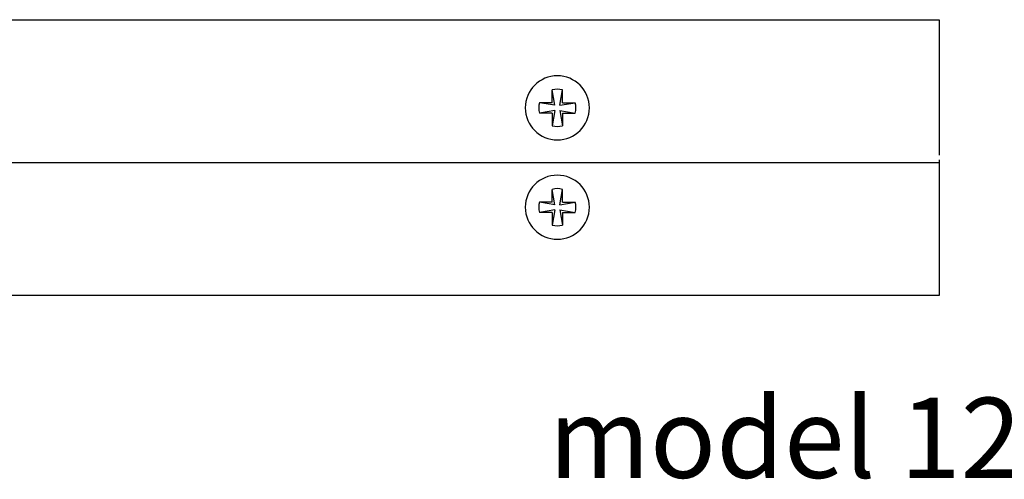
# Model space of a CAD drawing. Units: inches. Extents: x 1614.8 to 1638.4, y 1374 to 1401.
# Drawn here: x 1620.3 to 1626.5, y 1387.6 to 1390.4 of the extents above; entities that cross this region are included whole.
import ezdxf

# ---------------------------------------------------------------- set-up
doc = ezdxf.new("R2010")
doc.units = ezdxf.units.IN
doc.header["$LTSCALE"] = 48
doc.header["$MEASUREMENT"] = 0
doc.layers.add('DFD-125EE SIDE', color=7, linetype='Continuous', lineweight=30)
doc.layers.add('TEXT', color=7, linetype='Continuous', lineweight=5)

# ---------------------------------------------------------------- blocks, each defined once
blk = doc.blocks.new('DFD 125EE-SIDE')
at = {"layer": 'DFD-125EE SIDE'}
for p, q in [((-5.625, 1.72), (5.625, 1.72)), ((5.625, 1.72), (5.625, 0.875)), ((-5.625, 0.83), (5.625, 0.83)), ((5.625, 0.845), (5.625, 0)), ((5.625, 0), (-5.625, 0))]:
    blk.add_line(p, q, dxfattribs=at)
at = {"layer": 'DFD-125EE SIDE', "color": 7, "linetype": 'Continuous'}
for p, q in [((3.2264, 1.186), (3.2104, 1.2815)), ((3.2104, 1.2021), (3.2104, 1.2815)), ((3.2585, 1.186), (3.2745, 1.2815)), ((3.2745, 1.2021), (3.2745, 1.2815)), ((3.2264, 1.186), (3.131, 1.2021)), ((3.2104, 1.2021), (3.131, 1.2021)), ((3.2585, 1.186), (3.3539, 1.2021)), ((3.2745, 1.2021), (3.3539, 1.2021)), ((3.2264, 1.154), (3.131, 1.1379)), ((3.2104, 1.1379), (3.131, 1.1379)), ((3.2264, 1.154), (3.2104, 1.0585)), ((3.2104, 1.1379), (3.2104, 1.0585)), ((3.2585, 1.154), (3.3539, 1.1379)), ((3.2585, 1.154), (3.2745, 1.0585)), ((3.2745, 1.1379), (3.3539, 1.1379)), ((3.2745, 1.1379), (3.2745, 1.0585)), ((3.2104, 0.5821), (3.2104, 0.6615)), ((3.2264, 0.566), (3.2104, 0.6615)), ((3.2585, 0.566), (3.2745, 0.6615)), ((3.2745, 0.5821), (3.2745, 0.6615)), ((3.2104, 0.5821), (3.131, 0.5821)), ((3.2264, 0.566), (3.131, 0.5821)), ((3.2585, 0.566), (3.3539, 0.5821)), ((3.2745, 0.5821), (3.3539, 0.5821)), ((3.2264, 0.534), (3.131, 0.5179)), ((3.2104, 0.5179), (3.131, 0.5179)), ((3.2264, 0.534), (3.2104, 0.4385)), ((3.2104, 0.5179), (3.2104, 0.4385)), ((3.2585, 0.534), (3.3539, 0.5179)), ((3.2585, 0.534), (3.2745, 0.4385)), ((3.2745, 0.5179), (3.3539, 0.5179)), ((3.2745, 0.5179), (3.2745, 0.4385))]:
    blk.add_line(p, q, dxfattribs=at)
for centre, radius, start, end in [((3.2425, 1.17), 0.2, 360, 180), ((3.2425, 1.17), 0.116, 73.951, 106.049), ((3.2425, 1.17), 0.2, 180, 0), ((3.2425, 1.17), 0.116, 163.951, 196.049), ((3.2425, 1.17), 0.116, 343.951, 16.049), ((3.2425, 1.17), 0.116, 253.951, 286.049), ((3.2425, 0.55), 0.2, 0, 180), ((3.2425, 0.55), 0.116, 73.951, 106.049), ((3.2425, 0.55), 0.116, 163.951, 196.049), ((3.2425, 0.55), 0.116, 343.951, 16.049), ((3.2425, 0.55), 0.2, 180, 0), ((3.2425, 0.55), 0.116, 253.951, 286.049)]:
    blk.add_arc(centre, radius, start, end, dxfattribs=at)

msp = doc.modelspace()

# ---------------------------------------------------------------- block references
at = {"layer": 'DFD-125EE SIDE'}
msp.add_blockref('DFD 125EE-SIDE', (1620.4346, 1388.7228), dxfattribs=at)

# ---------------------------------------------------------------- texts
at = {"layer": 'TEXT', "insert": (1626.5042, 1387.8345), "char_height": 0.5, "width": 17.254, "attachment_point": 5}
msp.add_mtext('{\\fArial|b0|i0|c0|p34;model 125EE SIDE}', dxfattribs=at)

doc.saveas('drawing.dxf')
